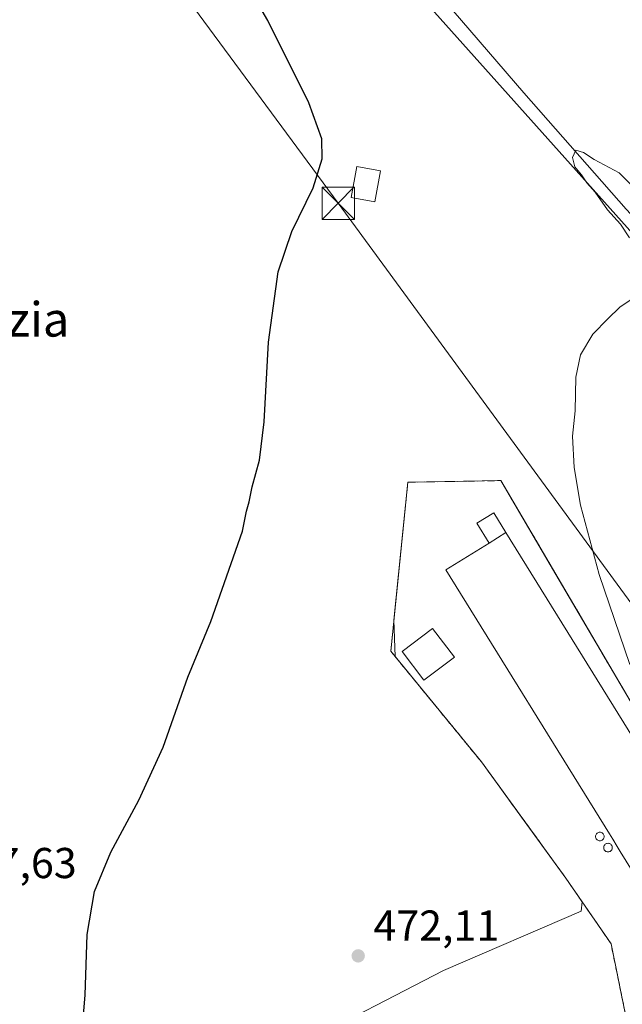
# Model space of a CAD drawing. Units: metres. Extents: x 573509 to 576953, y 4712628 to 4714978.
# Drawn here: x 575351 to 575491, y 4713586 to 4713815 of the extents above; entities that cross this region are included whole.
import ezdxf
from ezdxf.enums import TextEntityAlignment as Align

# ---------------------------------------------------------------- set-up
doc = ezdxf.new("R2010")
doc.units = ezdxf.units.M
doc.header["$MEASUREMENT"] = 0
doc.linetypes.add('DGN Style 3', pattern=[2.307223458686699, 1.648016756204785, -0.6592067024819142])
for name, color, linetype, lineweight in [('Agrupación de edificios', 50, 'DGN Style 3', 0), ('Agrupación de edificios CxS', 7, 'Continuous', 0), ('Corriente natural lineal', 142, 'Continuous', 13), ('Cultivos herbáceos CxS', 92, 'Continuous', 0), ('Curva de nivel maestra', 30, 'Continuous', 30), ('Curva de nivel normal', 30, 'Continuous', 0), ('Edificación Cxs', 1, 'Continuous', 13), ('Edificación industrial Cxs', 135, 'Continuous', 13), ('Edificación ligera', 1, 'Continuous', 0), ('Edificación ligera Cxs', 1, 'Continuous', 0), ('Huerta CxS', 92, 'Continuous', 0), ('Núcleo urbano CxS', 7, 'Continuous', 0), ('Pastizal CxS', 92, 'Continuous', 0), ('Punto de cota en terreno', 7, 'Continuous', 0), ('Rótulo de punto de cota en terreno', 7, 'Continuous', 0), ('Silo Cxs', 1, 'Continuous', 0), ('Tendido', 6, 'Continuous', 0), ('Texto cartográfico', 7, 'Continuous', 0), ('Torre de tendido puntual', 7, 'Continuous', 0)]:
    doc.layers.add(name, color=color, linetype=linetype, lineweight=lineweight)
doc.styles.add('Style-Arial', font='txt')

# ---------------------------------------------------------------- blocks, each defined once
blk = doc.blocks.new('*U17')
at = {"layer": 'Cultivos herbáceos CxS', "color": 92, "linetype": 'Continuous', "lineweight": 0}
for points in [[(575436.5685000002, 4713828.312100001, 471.8678000000073), (575493.0559, 4713765.1216, 470.2272999999987)], [(575494.7499000002, 4713652.8421, 470.5627999999998), (575475.2400000002, 4713686.1051, 470.9110999999976), (575464.3932999996, 4713704.597800001, 471.5528999999952), (575462.4708000004, 4713707.875600001, 471.7725999999967), (575442.7006999999, 4713707.511700001, 473.6782999999996), (575440.9071000004, 4713707.478700001, 473.8181999999942), (575437.6679999996, 4713675.519200001, 473.901199999993), (575437.9440000001, 4713667.0933, 473.6049000000058), (575457.9727999996, 4713642.6557, 472.2134999999981), (575467.9031999996, 4713628.967900001, 471.6824999999953), (575477.5521, 4713615.668099999, 471.6849999999977), (575481.2991000004, 4713610.213500001, 471.5280000000057), (575481.0891000004, 4713608.066000001, 471.5345999999991), (575449.1709000003, 4713594.297900001, 471.7296999999963), (575381.6699000001, 4713559.375700001, 473.7082999999984)]]:
    blk.add_polyline3d(points, dxfattribs=at)
blk = doc.blocks.new('5PATER')
at = {"layer": 'Pastizal CxS', "linetype": 'Continuous', "lineweight": 0}
h = blk.add_hatch(color=51, dxfattribs=at)
edge = h.paths.add_edge_path()
edge.add_ellipse((0, 0), major_axis=(-0.1095731443231308, -0.1110710700762829), ratio=0.9994222409660322, start_angle=0, end_angle=360)
blk = doc.blocks.new('5TTEND')
at = {"layer": 'Torre de tendido puntual', "color": 7, "linetype": 'Continuous', "lineweight": 0}
for p, q in [((-0.375, 0.3754), (0.375, -0.3746)), ((0.3720000000000001, 0.3784000000000001), (-0.3720000000000001, -0.3776))]:
    blk.add_line(p, q, dxfattribs=at)
at = {"layer": 'Torre de tendido puntual', "color": 7, "linetype": 'Continuous', "lineweight": 0, "flags": 128}
blk.add_lwpolyline([(-0.375, -0.3746), (0.375, -0.3746), (0.375, 0.3754), (-0.375, 0.3754), (-0.3720000000000001, -0.3776)], dxfattribs=at)

msp = doc.modelspace()

# ---------------------------------------------------------------- linework, layer by layer
at = {"layer": 'Agrupación de edificios', "color": 50, "linetype": 'DGN Style 3', "lineweight": 0}
msp.add_polyline3d([(575493.1623999998, 4713575.186799999, 471.4462000000058), (575488.0031000003, 4713600.454500001, 472.110400000005), (575477.5520000001, 4713615.668099999, 472.2597999999998), (575457.9727999996, 4713642.6557, 473.0123000000021), (575436.9384000005, 4713668.3203, 476.1052000000054), (575440.9071000004, 4713707.478700001, 473.8684000000067), (575462.4707000004, 4713707.875600001, 471.8319000000047), (575494.7499000002, 4713652.8421, 470.7443000000058), (575504.2750000004, 4713641.597300001, 470.547900000005), (575510.0958000004, 4713637.496300001, 470.3715999999986), (575518.1656, 4713635.379600001, 470.1821000000054), (575513.4030999999, 4713624.928500001, 471.5111000000034), (575517.9009999996, 4713623.605599999, 471.3586000000069), (575520.8114999998, 4713615.8004, 472.7926000000007), (575539.2001, 4713586.431600001, 471.7090000000026)], dxfattribs=at)
at = {"layer": 'Agrupación de edificios CxS', "color": 7, "linetype": 'Continuous', "lineweight": 0}
msp.add_polyline3d([(575493.1623999998, 4713575.186799999, 471.4462000000058), (575488.0031000003, 4713600.454500001, 472.110400000005), (575477.5520000001, 4713615.668099999, 472.2597999999998), (575457.9727999996, 4713642.6557, 473.0123000000021), (575436.9384000005, 4713668.3203, 476.1052000000054), (575440.9071000004, 4713707.478700001, 473.8684000000067), (575462.4707000004, 4713707.875600001, 471.8319000000047), (575494.7499000002, 4713652.8421, 470.7443000000058), (575504.2750000004, 4713641.597300001, 470.547900000005), (575510.0958000004, 4713637.496300001, 470.3715999999986), (575518.1656, 4713635.379600001, 470.1821000000054), (575513.4030999999, 4713624.928500001, 471.5111000000034), (575517.9009999996, 4713623.605599999, 471.3586000000069), (575520.8114999998, 4713615.8004, 472.7926000000007), (575539.2001, 4713586.431600001, 471.7090000000026)], dxfattribs=at)
at = {"layer": 'Corriente natural lineal', "color": 142, "linetype": 'Continuous', "lineweight": 13}
msp.add_polyline3d([(575447.1101000002, 4713821.860099999, 471.4367999999959), (575467.7901, 4713797.7501, 471.100900000005), (575491.4801000003, 4713770.8101, 470.3978999999963), (575496.5900999998, 4713765.3201, 470.3386000000028), (575500.6801000005, 4713758.690099999, 470.4131999999955), (575504.6201, 4713748.460100001, 470.5175000000018), (575506.3901000004, 4713738.8101, 470.2590999999957), (575507.3701, 4713726.4801, 470.0185000000056), (575509.7401000002, 4713718.800100001, 469.510500000004), (575513.2301000003, 4713711.2401, 469.4450999999972), (575522.0301000001, 4713690.6801, 469.6649000000034), (575527.2100999998, 4713679.4301, 468.5853000000062), (575533.1300999997, 4713667.270099999, 468.376099999994), (575535.4301000005, 4713663.9101, 468.1739999999991), (575537.9200999998, 4713662.4001, 468.0028000000021), (575539.8800999997, 4713662.220100001, 467.9100999999937), (575542.9501, 4713662.9801, 467.8142999999982), (575545.9101, 4713664.970100001, 467.8856999999989), (575549.0601000004, 4713667.5801, 468.1129999999976), (575553.0401, 4713670.100099999, 468.1555999999982), (575554.3701, 4713670.4301, 468.116399999999), (575556.0601000004, 4713669.890100001, 467.9951000000001), (575556.8947999999, 4713669.2258, 467.8969999999972)], dxfattribs=at)
at = {"layer": 'Cultivos herbáceos CxS', "color": 92, "linetype": 'Continuous', "lineweight": 0}
for points in [[(575404.0676999995, 4713849.0943, 471.9232000000048), (575436.5685000002, 4713828.312100001, 471.8678000000073), (575493.0559, 4713765.1216, 470.2272999999987), (575502.3567000004, 4713747.546399999, 470.2182999999932), (575518.9895000001, 4713687.5679, 469.2247000000062), (575540.7218000004, 4713654.396500001, 468.0509000000021), (575542.7537000002, 4713654.205399999, 467.9103999999934)], [(575542.7537000002, 4713654.205399999, 467.9103999999934), (575521.6065999996, 4713628.680500001, 470.1021999999939), (575515.1129000001, 4713628.680600001, 470.9909999999945), (575518.1656, 4713635.379600001, 469.970100000006), (575510.0958000004, 4713637.496300001, 470.1779999999999), (575504.2751000002, 4713641.597300001, 470.3445999999968), (575494.7499000002, 4713652.8421, 470.5627999999998), (575475.2400000002, 4713686.1051, 470.9110999999976), (575464.3932999996, 4713704.597800001, 471.5528999999952), (575462.4708000004, 4713707.875600001, 471.7725999999967), (575442.7006999999, 4713707.511700001, 473.6782999999996), (575440.9071000004, 4713707.478700001, 473.8181999999942), (575437.6679999996, 4713675.519200001, 473.901199999993), (575437.9440000001, 4713667.0933, 473.6049000000058), (575457.9727999996, 4713642.6557, 472.2134999999981), (575467.9031999996, 4713628.967900001, 471.6824999999953), (575477.5521, 4713615.668099999, 471.6849999999977), (575481.2991000004, 4713610.213500001, 471.5280000000057), (575481.0891000004, 4713608.066000001, 471.5345999999991), (575449.1709000003, 4713594.297900001, 471.7296999999963), (575381.6699000001, 4713559.375700001, 473.7082999999984)]]:
    msp.add_polyline3d(points, dxfattribs=at)
at = {"layer": 'Curva de nivel maestra', "color": 30, "linetype": 'Continuous', "lineweight": 30, "elevation": 475, "flags": 128}
msp.add_lwpolyline([(575364.9199999999, 4713573.780099999), (575366.1299999999, 4713588.590100001), (575366.6399999997, 4713602.630100001), (575368.2999999998, 4713612.590100001), (575372.0899999999, 4713621.700099999), (575378.5999999996, 4713633.7501), (575384.2000000002, 4713646.0801), (575389.9699999997, 4713662.3101), (575395.29, 4713675.170100001), (575402.6100000005, 4713696.120100001), (575403.5, 4713700.790100001), (575404.1600000003, 4713702.940099999), (575404.8600000005, 4713706.390100001), (575406.5599999996, 4713712.610099999), (575407.5999999996, 4713721.460100001), (575408.6600000003, 4713740.0001), (575410.8799999999, 4713756.300100001), (575414.0499999998, 4713765.6601), (575419.0099999999, 4713775.780099999), (575421.0499999998, 4713782.450099999), (575421.0099999999, 4713787.100099999), (575417.9400000004, 4713795.4901), (575408.4400000004, 4713814.540100001), (575398.3799999999, 4713831.940099999)], dxfattribs=at)
at = {"layer": 'Curva de nivel normal', "color": 30, "linetype": 'Continuous', "lineweight": 0, "elevation": 470, "flags": 128}
for points in [[(575492.29, 4713764.140100001), (575490.1699999999, 4713767.350099999), (575487.1699999999, 4713770.6801), (575484.3399999999, 4713774.7501), (575482.3899999997, 4713776.880100001), (575481.1600000003, 4713778.7501), (575479.6399999997, 4713780.6501), (575479.0999999996, 4713782.790100001), (575479.8200000003, 4713784.5101), (575481.6100000005, 4713783.960100001), (575484.0899999999, 4713782.340100001), (575489.8600000005, 4713779.2301), (575499.8099999996, 4713769.200099999)], [(575492.3700000001, 4713665.2301), (575485.25, 4713686.100099999), (575480.9400000004, 4713702.1501), (575479.4600000001, 4713710.9301), (575479.0999999996, 4713718.1801), (575479.7000000002, 4713724.0101), (575479.8200000003, 4713731.840100001), (575480.8899999997, 4713737.020099999), (575483.7599999999, 4713741.8101), (575487.2699999996, 4713745.360099999), (575490.0700000003, 4713748.100099999), (575493.8200000003, 4713750.670100001)]]:
    msp.add_lwpolyline(points, dxfattribs=at)
at = {"layer": 'Edificación Cxs', "color": 1, "linetype": 'Continuous', "lineweight": 13}
msp.add_polyline3d([(575434.6001000004, 4713779.710100001, 473.9657000000007), (575433.2401000002, 4713772.4901, 474.039499999999), (575427.7801000001, 4713773.5101, 474.5139000000054), (575429.1300999997, 4713780.7301, 474.4612999999954), (575434.6001000004, 4713779.710100001, 473.9657000000007)], dxfattribs=at)
msp.add_3dface([(575434.6001000004, 4713779.710100001, 474.5139000000054), (575433.2401000002, 4713772.4901, 474.5139000000054), (575427.7801000001, 4713773.5101, 474.5139000000054), (575429.1300999997, 4713780.7301, 474.5139000000054)], dxfattribs=at)
at = {"layer": 'Edificación industrial Cxs', "color": 135, "linetype": 'Continuous', "lineweight": 13, "elevation": 474.8891000000003, "flags": 128}
msp.add_lwpolyline([(575538.0500999996, 4713575.6801), (575524.1201, 4713567.050100001), (575490.1401000004, 4713621.908500001), (575489.4391000001, 4713623.040100001), (575488.3800999997, 4713624.7499), (575487.6243000003, 4713625.970100001), (575449.7100999998, 4713687.1801), (575459.7600999996, 4713693.4001), (575463.6401000004, 4713695.800100001)], close=True, dxfattribs=at)
at = {"layer": 'Edificación industrial Cxs', "color": 135, "linetype": 'Continuous', "lineweight": 13, "extrusion": (0.1853140682024021, 0.1146272586957976, 0.9759709461301409), "elevation": 647420.8133881988, "flags": 128}
msp.add_lwpolyline([(3706047.519961332, -2897610.186087984), (3706047.519961332, -2897605.51148148)], dxfattribs=at)
at = {"layer": 'Edificación industrial Cxs', "color": 135, "linetype": 'Continuous', "lineweight": 13}
msp.add_polyline3d([(575463.6401000004, 4713695.800100001, 472.6342000000004), (575538.0500999996, 4713575.6801, 471.985799999995), (575524.1201, 4713567.050100001, 473.1474000000017), (575490.1401000004, 4713621.908500001, 474.7179999999935), (575489.4391000001, 4713623.040100001, 474.8891000000004), (575488.3800999997, 4713624.7499, 474.777900000001), (575487.6243000003, 4713625.970100001, 474.5868999999948), (575449.7100999998, 4713687.1801, 472.9578000000038), (575459.7600999996, 4713693.4001, 473.6527999999962)], dxfattribs=at)
at = {"layer": 'Edificación ligera', "color": 1, "linetype": 'Continuous', "lineweight": 0}
msp.add_polyline3d([(575451.6951000001, 4713666.9286, 471.6149000000005), (575444.6577000003, 4713661.5668, 472.8258999999962), (575439.5776000004, 4713668.234300001, 475.0532999999996), (575446.6151000002, 4713673.596100001, 471.6290000000009), (575451.6951000001, 4713666.9286, 471.6149000000005)], dxfattribs=at)
at = {"layer": 'Edificación ligera Cxs', "color": 1, "linetype": 'Continuous', "lineweight": 0, "extrusion": (0.1853140682024021, 0.1146272586957976, 0.9759709461301409), "elevation": 647420.8133881988, "flags": 128}
msp.add_lwpolyline([(3706047.519961332, -2897610.186087984), (3706047.519961332, -2897605.51148148)], dxfattribs=at)
at = {"layer": 'Edificación ligera Cxs', "color": 1, "linetype": 'Continuous', "lineweight": 0}
msp.add_polyline3d([(575459.7600999996, 4713693.4001, 473.6527999999962), (575456.9200999998, 4713697.970100001, 472.9774000000034), (575460.8201000001, 4713700.380100001, 472.4717999999993), (575463.6401000004, 4713695.800100001, 472.6342000000004)], dxfattribs=at)
for points in [[(575463.6401000004, 4713695.800100001, 473.6527999999962), (575459.7600999996, 4713693.4001, 473.6527999999962), (575456.9200999998, 4713697.970100001, 473.6527999999962), (575460.8201000001, 4713700.380100001, 473.6527999999962)], [(575451.6951000001, 4713666.9286, 475.0532999999996), (575444.6577000003, 4713661.5668, 475.0532999999996), (575439.5776000004, 4713668.234300001, 475.0532999999996), (575446.6151000002, 4713673.596100001, 475.0532999999996)]]:
    msp.add_3dface(points, dxfattribs=at)
at = {"layer": 'Huerta CxS', "color": 92, "linetype": 'Continuous', "lineweight": 0}
for points in [[(575404.0676999995, 4713849.0943, 471.9232000000048), (575436.5685000002, 4713828.312100001, 471.8678000000073), (575493.0559, 4713765.1216, 470.2272999999987), (575502.3567000004, 4713747.546399999, 470.2182999999932), (575518.9895000001, 4713687.5679, 469.2247000000062), (575540.7218000004, 4713654.396500001, 468.0509000000021), (575542.7537000002, 4713654.205399999, 467.9103999999934)], [(575535.9184999998, 4713822.8639, 471.9391000000033), (575542.7297, 4713814.638499999, 471.7287999999971), (575549.8317, 4713805.880899999, 471.5347000000039), (575553.3305000003, 4713801.487400001, 471.5546000000032), (575558.4842999997, 4713794.8311, 471.7099000000017), (575561.4188999999, 4713790.921700001, 471.6429999999964), (575564.1984999999, 4713787.202099999, 471.6137000000017), (575569.3211000003, 4713780.372099999, 471.5332999999956), (575574.6783999996, 4713773.079500001, 471.6208000000043), (575576.7664000001, 4713770.210100001, 471.7394999999961), (575576.2220999999, 4713769.5165, 471.6592999999993), (575618.8047000002, 4713685.119899999, 467.8938000000053), (575573.8296999997, 4713657.6579, 466.8320999999996), (575572.0598999998, 4713656.577099999, 466.5645999999979), (575542.7537000002, 4713654.205399999, 467.9103999999934), (575540.7218000004, 4713654.396500001, 468.0509000000021), (575518.9895000001, 4713687.5679, 469.2247000000062), (575502.3567000004, 4713747.546399999, 470.2182999999932), (575493.0559, 4713765.1216, 470.2272999999987), (575436.5685000002, 4713828.312100001, 471.8678000000073)]]:
    msp.add_polyline3d(points, dxfattribs=at)
at = {"layer": 'Núcleo urbano CxS', "color": 7, "linetype": 'Continuous', "lineweight": 0}
for points in [[(575381.6699000001, 4713559.375700001, 473.7082999999984), (575449.1709000003, 4713594.297900001, 471.7296999999963), (575481.0891000004, 4713608.066000001, 471.5345999999991), (575481.2991000004, 4713610.213500001, 471.5280000000057), (575477.5521, 4713615.668099999, 471.6849999999977), (575467.9031999996, 4713628.967900001, 471.6824999999953), (575457.9727999996, 4713642.6557, 472.2134999999981), (575437.9440000001, 4713667.0933, 473.6049000000058), (575437.6679999996, 4713675.519200001, 473.901199999993), (575440.9071000004, 4713707.478700001, 473.8181999999942), (575442.7006999999, 4713707.511700001, 473.6782999999996), (575462.4708000004, 4713707.875600001, 471.7725999999967), (575464.3932999996, 4713704.597800001, 471.5528999999952), (575475.2400000002, 4713686.1051, 470.9110999999976), (575494.7499000002, 4713652.8421, 470.5627999999998)], [(575542.7537000002, 4713654.205399999, 467.9103999999934), (575521.6065999996, 4713628.680500001, 470.1021999999939), (575515.1129000001, 4713628.680600001, 470.9909999999945), (575518.1656, 4713635.379600001, 469.970100000006), (575510.0958000004, 4713637.496300001, 470.1779999999999), (575504.2751000002, 4713641.597300001, 470.3445999999968), (575494.7499000002, 4713652.8421, 470.5627999999998), (575475.2400000002, 4713686.1051, 470.9110999999976), (575464.3932999996, 4713704.597800001, 471.5528999999952), (575462.4708000004, 4713707.875600001, 471.7725999999967), (575442.7006999999, 4713707.511700001, 473.6782999999996), (575440.9071000004, 4713707.478700001, 473.8181999999942), (575437.6679999996, 4713675.519200001, 473.901199999993), (575437.9440000001, 4713667.0933, 473.6049000000058), (575457.9727999996, 4713642.6557, 472.2134999999981), (575467.9031999996, 4713628.967900001, 471.6824999999953), (575477.5521, 4713615.668099999, 471.6849999999977), (575481.2991000004, 4713610.213500001, 471.5280000000057), (575481.0891000004, 4713608.066000001, 471.5345999999991), (575449.1709000003, 4713594.297900001, 471.7296999999963), (575381.6699000001, 4713559.375700001, 473.7082999999984)]]:
    msp.add_polyline3d(points, dxfattribs=at)
at = {"layer": 'Silo Cxs', "color": 1, "linetype": 'Continuous', "lineweight": 0, "flags": 128}
for points, elevation in [([(575485.5838000001, 4713624.362400001), (575485.4101, 4713624.347200001), (575485.2364999996, 4713624.362299999), (575485.0680999998, 4713624.407500001), (575484.9101, 4713624.481100001), (575484.7674000004, 4713624.5811), (575484.6441000003, 4713624.704299999), (575484.5440999996, 4713624.847100001), (575484.4704999998, 4713625.005100001), (575484.4253000002, 4713625.1735), (575484.4101, 4713625.347100001), (575484.4253000002, 4713625.5208), (575484.4704, 4713625.689099999), (575484.5440999996, 4713625.847100001), (575484.6441000003, 4713625.989900001), (575484.7673000004, 4713626.113100001), (575484.9101, 4713626.213099999), (575485.0680999998, 4713626.286800001), (575485.2364999996, 4713626.331900001), (575485.4101, 4713626.347100001), (575485.5837000003, 4713626.331900001), (575485.7521000003, 4713626.286800001), (575485.9101, 4713626.213099999), (575486.0528999995, 4713626.1132), (575486.1760999998, 4713625.989900001), (575486.2761000004, 4713625.847100001), (575486.3498000001, 4713625.689200001), (575486.3948999997, 4713625.5208), (575486.4101, 4713625.347100001), (575486.3948999997, 4713625.1735), (575486.3498000001, 4713625.005100001), (575486.2761000004, 4713624.847200001), (575486.1761999996, 4713624.704399999), (575486.0528999995, 4713624.5811), (575485.9101, 4713624.481100001), (575485.7521000003, 4713624.407500001)], 474.3276999999941), ([(575487.4689999997, 4713621.7916), (575487.2953000005, 4713621.7764), (575487.1216000002, 4713621.7916), (575486.9533000002, 4713621.8367), (575486.7953000005, 4713621.910399999), (575486.6524999999, 4713622.010399999), (575486.5291999998, 4713622.1336), (575486.4292000001, 4713622.2764), (575486.3556000004, 4713622.434400001), (575486.3103999998, 4713622.602800001), (575486.2953000005, 4713622.776500001), (575486.3103999998, 4713622.950099999), (575486.3556000004, 4713623.1185), (575486.4292000001, 4713623.276500001), (575486.5291999998, 4713623.419299999), (575486.6524999999, 4713623.542500001), (575486.7953000005, 4713623.6425), (575486.9533000002, 4713623.716200001), (575487.1216000002, 4713623.761299999), (575487.2953000005, 4713623.776500001), (575487.4689999997, 4713623.761299999), (575487.6372999996, 4713623.716200001), (575487.7953000005, 4713623.6425), (575487.9380999999, 4713623.542500001), (575488.0614, 4713623.419299999), (575488.1613999996, 4713623.276500001), (575488.2350000005, 4713623.1185), (575488.2801000001, 4713622.950099999), (575488.2953000005, 4713622.776500001), (575488.2801000001, 4713622.602800001), (575488.2350000005, 4713622.434400001), (575488.1613999996, 4713622.2764), (575488.0614, 4713622.1336), (575487.9380999999, 4713622.010399999), (575487.7953000005, 4713621.910399999), (575487.6372999996, 4713621.8367)], 475.078099999999)]:
    msp.add_lwpolyline(points, close=True, dxfattribs=dict(at, elevation=elevation))
at = {"layer": 'Silo Cxs', "color": 1, "linetype": 'Continuous', "lineweight": 0}
for points in [[(575485.5838000001, 4713624.362400001, 474.0828000000038), (575485.4101, 4713624.347200001, 474.0124000000069), (575485.2364999996, 4713624.362299999, 473.9404000000068), (575485.0680999998, 4713624.407500001, 473.8699999999953), (575484.9101, 4713624.481100001, 473.8043000000035), (575484.7674000004, 4713624.5811, 473.7456999999995), (575484.6441000003, 4713624.704299999, 473.6964000000008), (575484.5440999996, 4713624.847100001, 473.6579000000056), (575484.4704999998, 4713625.005100001, 473.6310999999987), (575484.4253000002, 4713625.1735, 473.6159999999945), (575484.4101, 4713625.347100001, 473.6125000000029), (575484.4253000002, 4713625.5208, 473.6196000000054), (575484.4704, 4713625.689099999, 473.6361000000034), (575484.5440999996, 4713625.847100001, 473.6607999999979), (575484.6441000003, 4713625.989900001, 473.6922999999952), (575484.7673000004, 4713626.113100001, 473.7292000000016), (575484.9101, 4713626.213099999, 473.7704999999987), (575485.0680999998, 4713626.286800001, 473.8151999999973), (575485.2364999996, 4713626.331900001, 473.8626999999979), (575485.4101, 4713626.347100001, 473.9122000000062), (575485.5837000003, 4713626.331900001, 473.9631999999983), (575485.7521000003, 4713626.286800001, 474.0151000000042), (575485.9101, 4713626.213099999, 474.0672999999952), (575486.0528999995, 4713626.1132, 474.1186000000016), (575486.1760999998, 4713625.989900001, 474.1677999999956), (575486.2761000004, 4713625.847100001, 474.2136000000028), (575486.3498000001, 4713625.689200001, 474.2541000000056), (575486.3948999997, 4713625.5208, 474.2875000000058), (575486.4101, 4713625.347100001, 474.3120000000054), (575486.3948999997, 4713625.1735, 474.3258999999962), (575486.3498000001, 4713625.005100001, 474.3276999999944), (575486.2761000004, 4713624.847200001, 474.3166999999958), (575486.1761999996, 4713624.704399999, 474.2924999999959), (575486.0528999995, 4713624.5811, 474.2556000000041), (575485.9101, 4713624.481100001, 474.2069999999949), (575485.7521000003, 4713624.407500001, 474.1486000000005), (575485.5838000001, 4713624.362400001, 474.0828000000038)], [(575487.4689999997, 4713621.7916, 474.9225000000006), (575487.2953000005, 4713621.7764, 474.8304000000062), (575487.1216000002, 4713621.7916, 474.7494000000006), (575486.9533000002, 4713621.8367, 474.6812999999966), (575486.7953000005, 4713621.910399999, 474.6276999999973), (575486.6524999999, 4713622.010399999, 474.5899000000064), (575486.5291999998, 4713622.1336, 474.5687000000034), (575486.4292000001, 4713622.2764, 474.5648999999976), (575486.3556000004, 4713622.434400001, 474.578800000003), (575486.3103999998, 4713622.602800001, 474.5657999999967), (575486.2953000005, 4713622.776500001, 474.5399000000034), (575486.3103999998, 4713622.950099999, 474.5292999999947), (575486.3556000004, 4713623.1185, 474.5335999999952), (575486.4292000001, 4713623.276500001, 474.5516000000061), (575486.5291999998, 4713623.419299999, 474.5822999999946), (575486.6524999999, 4713623.542500001, 474.6244000000006), (575486.7953000005, 4713623.6425, 474.6766999999964), (575486.9533000002, 4713623.716200001, 474.7376999999979), (575487.1216000002, 4713623.761299999, 474.8064000000013), (575487.2953000005, 4713623.776500001, 474.8815000000032), (575487.4689999997, 4713623.761299999, 474.9615999999951), (575487.6372999996, 4713623.716200001, 474.9729999999981), (575487.7953000005, 4713623.6425, 474.9728999999934), (575487.9380999999, 4713623.542500001, 474.976999999999), (575488.0614, 4713623.419299999, 474.9848999999958), (575488.1613999996, 4713623.276500001, 474.9964000000036), (575488.2350000005, 4713623.1185, 475.0114000000031), (575488.2801000001, 4713622.950099999, 475.0298999999941), (575488.2953000005, 4713622.776500001, 475.0521000000008), (575488.2801000001, 4713622.602800001, 475.0780999999988), (575488.2350000005, 4713622.434400001, 475.0773999999947), (575488.1613999996, 4713622.2764, 475.0356000000029), (575488.0614, 4713622.1336, 475.0002999999998), (575487.9380999999, 4713622.010399999, 474.972299999994), (575487.7953000005, 4713621.910399999, 474.9523999999947), (575487.6372999996, 4713621.8367, 474.9415000000009), (575487.4689999997, 4713621.7916, 474.9225000000006)]]:
    msp.add_polyline3d(points, dxfattribs=at)
at = {"layer": 'Tendido', "color": 6, "linetype": 'Continuous', "lineweight": 0}
msp.add_polyline3d([(574803.3200000003, 4714675.67, 501.4223999999958), (574882.1699999999, 4714550.58, 496.3782999999967), (574959.1500000004, 4714427.890000001, 496.4030000000057), (575054.5700000003, 4714275.27, 489.6671999999963), (575157.2417000001, 4714136.0264, 484.8690000000061), (575263.181, 4713991.881100001, 479.5975999999937), (575359.0662000002, 4713861.388300001, 476.3068000000058), (575424.7889, 4713772.170600001, 474.6857000000019), (575522.9912999999, 4713637.982799999, 470.4643999999971), (575624.75, 4713500.17, 463.0733999999939), (575726.4080999997, 4713361.384400001, 460.5690999999933)], dxfattribs=at)

# ---------------------------------------------------------------- block references
at = {"layer": 'Cultivos herbáceos CxS', "color": 92, "linetype": 'Continuous', "lineweight": 0}
msp.add_blockref('*U17', (0, 0), dxfattribs=at)
at = {"layer": 'Punto de cota en terreno', "color": 7, "linetype": 'Continuous', "lineweight": 0, "xscale": 10, "yscale": 10, "zscale": 10}
msp.add_blockref('5PATER', (575429.4100000003, 4713597.67, 472.1100000000006), dxfattribs=at)
at = {"layer": 'Torre de tendido puntual', "color": 7, "linetype": 'Continuous', "lineweight": 0, "xscale": 10, "yscale": 10, "zscale": 10}
msp.add_blockref('5TTEND', (575424.7889, 4713772.170600001, 474.6857000000019), dxfattribs=at)

# ---------------------------------------------------------------- texts
at = {"layer": 'Rótulo de punto de cota en terreno', "color": 7, "linetype": 'Continuous', "lineweight": 0, "style": 'Style-Arial'}
for s, p in [('477,63', (575335.0278000003, 4713615.697799999)), ('472,11', (575432.9378000004, 4713601.197799999))]:
    msp.add_text(s, height=7.000000000000002, dxfattribs=at).set_placement(p)
at = {"layer": 'Texto cartográfico', "color": 7, "linetype": 'Continuous', "lineweight": 0, "style": 'Style-Arial'}
msp.add_text('Lanunzia', height=8, dxfattribs=at).set_placement((575339.3097792682, 4713745.26015), align=Align.MIDDLE_CENTER)

doc.saveas('drawing.dxf')
